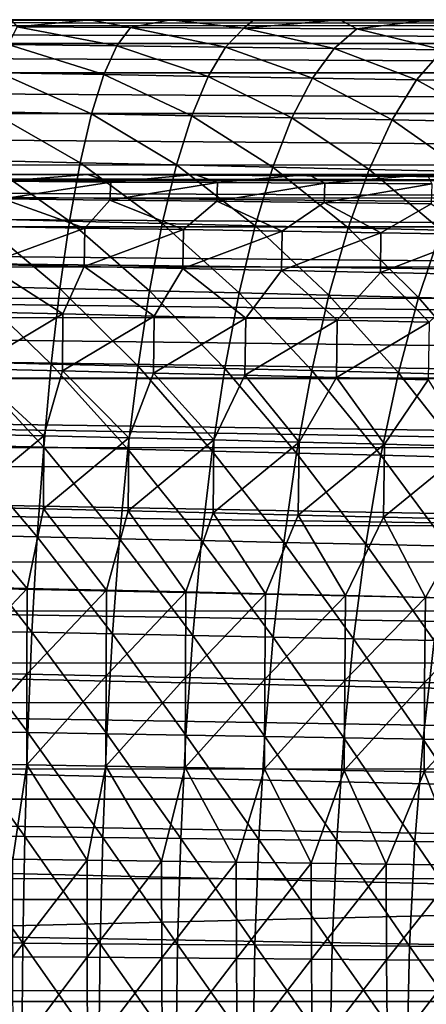
# Model space of a CAD drawing. Units: millimetres. Extents: x -50 to 142, y -25 to 25.
# Drawn here: x 55 to 62, y 2 to 18 of the extents above; entities that cross this region are included whole.
import ezdxf

# ---------------------------------------------------------------- set-up
doc = ezdxf.new("R2010")
doc.units = ezdxf.units.MM
doc.header["$LTSCALE"] = 113.784147
for name, color, linetype in [('14', 7, 'CONTINUOUS'), ('18', 7, 'CONTINUOUS'), ('22', 7, 'CONTINUOUS'), ('46', 7, 'CONTINUOUS'), ('49', 7, 'CONTINUOUS')]:
    doc.layers.add(name, color=color, linetype=linetype)

msp = doc.modelspace()

# ---------------------------------------------------------------- linework, layer by layer
at = {"layer": '14', "color": 7, "linetype": 'CONTINUOUS', "true_color": 0xaab2c4}
for points in [[(54.829, 17.5, 0.001), (54.925, 17.386, 1.791), (56.096, 17.5, 0.006), (54.829, 17.5, 0.001)], [(54.925, 17.386, 1.791), (56.752, 17.374, 1.806), (56.096, 17.5, 0.006), (54.925, 17.386, 1.791)], [(56.096, 17.5, 0.006), (56.752, 17.374, 1.806), (57.397, 17.5, 0.012), (56.096, 17.5, 0.006)], [(56.752, 17.374, 1.806), (58.58, 17.362, 1.827), (57.397, 17.5, 0.012), (56.752, 17.374, 1.806)], [(57.397, 17.5, 0.012), (58.58, 17.362, 1.827), (58.74, 17.5, 0.02), (57.397, 17.5, 0.012)], [(58.58, 17.362, 1.827), (60.407, 17.35, 1.856), (60.133, 17.5, 0.033), (58.58, 17.362, 1.827)], [(58.74, 17.5, 0.02), (58.58, 17.362, 1.827), (60.133, 17.5, 0.033), (58.74, 17.5, 0.02)], [(60.133, 17.5, 0.033), (60.407, 17.35, 1.856), (61.59, 17.5, 0.054), (60.133, 17.5, 0.033)], [(60.407, 17.35, 1.856), (62.233, 17.338, 1.895), (61.59, 17.5, 0.054), (60.407, 17.35, 1.856)], [(54.777, 17.099, 3.557), (56.531, 17.078, 3.578), (54.925, 17.386, 1.791), (54.777, 17.099, 3.557)], [(54.925, 17.386, 1.791), (56.531, 17.078, 3.578), (56.752, 17.374, 1.806), (54.925, 17.386, 1.791)], [(56.531, 17.078, 3.578), (58.284, 17.056, 3.605), (56.752, 17.374, 1.806), (56.531, 17.078, 3.578)], [(56.752, 17.374, 1.806), (58.284, 17.056, 3.605), (58.58, 17.362, 1.827), (56.752, 17.374, 1.806)], [(58.284, 17.056, 3.605), (60.038, 17.035, 3.64), (58.58, 17.362, 1.827), (58.284, 17.056, 3.605)], [(58.58, 17.362, 1.827), (60.038, 17.035, 3.64), (60.407, 17.35, 1.856), (58.58, 17.362, 1.827)], [(60.038, 17.035, 3.64), (61.79, 17.013, 3.683), (60.407, 17.35, 1.856), (60.038, 17.035, 3.64)], [(60.407, 17.35, 1.856), (61.79, 17.013, 3.683), (62.233, 17.338, 1.895), (60.407, 17.35, 1.856)], [(54.637, 16.641, 5.282), (56.321, 16.613, 5.307), (54.777, 17.099, 3.557), (54.637, 16.641, 5.282)], [(54.777, 17.099, 3.557), (56.321, 16.613, 5.307), (56.531, 17.078, 3.578), (54.777, 17.099, 3.557)], [(56.321, 16.613, 5.307), (58.004, 16.584, 5.338), (56.531, 17.078, 3.578), (56.321, 16.613, 5.307)], [(56.531, 17.078, 3.578), (58.004, 16.584, 5.338), (58.284, 17.056, 3.605), (56.531, 17.078, 3.578)], [(58.004, 16.584, 5.338), (59.688, 16.556, 5.375), (58.284, 17.056, 3.605), (58.004, 16.584, 5.338)], [(58.284, 17.056, 3.605), (59.688, 16.556, 5.375), (60.038, 17.035, 3.64), (58.284, 17.056, 3.605)], [(59.688, 16.556, 5.375), (61.37, 16.528, 5.422), (60.038, 17.035, 3.64), (59.688, 16.556, 5.375)], [(60.038, 17.035, 3.64), (61.37, 16.528, 5.422), (61.79, 17.013, 3.683), (60.038, 17.035, 3.64)], [(61.37, 16.528, 5.422), (63.056, 16.499, 5.479), (61.79, 17.013, 3.683), (61.37, 16.528, 5.422)], [(54.505, 16.015, 6.951), (56.123, 15.982, 6.978), (54.637, 16.641, 5.282), (54.505, 16.015, 6.951)], [(54.637, 16.641, 5.282), (56.123, 15.982, 6.978), (56.321, 16.613, 5.307), (54.637, 16.641, 5.282)], [(56.123, 15.982, 6.978), (57.74, 15.949, 7.01), (56.321, 16.613, 5.307), (56.123, 15.982, 6.978)], [(56.321, 16.613, 5.307), (57.74, 15.949, 7.01), (58.004, 16.584, 5.338), (56.321, 16.613, 5.307)], [(57.74, 15.949, 7.01), (59.358, 15.916, 7.049), (58.004, 16.584, 5.338), (57.74, 15.949, 7.01)], [(58.004, 16.584, 5.338), (59.358, 15.916, 7.049), (59.688, 16.556, 5.375), (58.004, 16.584, 5.338)], [(59.358, 15.916, 7.049), (60.974, 15.883, 7.096), (59.688, 16.556, 5.375), (59.358, 15.916, 7.049)], [(59.688, 16.556, 5.375), (60.974, 15.883, 7.096), (61.37, 16.528, 5.422), (59.688, 16.556, 5.375)], [(60.974, 15.883, 7.096), (62.594, 15.85, 7.154), (61.37, 16.528, 5.422), (60.974, 15.883, 7.096)], [(61.37, 16.528, 5.422), (62.594, 15.85, 7.154), (63.056, 16.499, 5.479), (61.37, 16.528, 5.422)], [(54.382, 15.227, 8.547), (55.938, 15.191, 8.574), (54.505, 16.015, 6.951), (54.382, 15.227, 8.547)], [(54.505, 16.015, 6.951), (55.938, 15.191, 8.574), (56.123, 15.982, 6.978), (54.505, 16.015, 6.951)], [(55.938, 15.191, 8.574), (57.494, 15.155, 8.606), (56.123, 15.982, 6.978), (55.938, 15.191, 8.574)], [(56.123, 15.982, 6.978), (57.494, 15.155, 8.606), (57.74, 15.949, 7.01), (56.123, 15.982, 6.978)], [(57.494, 15.155, 8.606), (59.05, 15.119, 8.644), (57.74, 15.949, 7.01), (57.494, 15.155, 8.606)], [(57.74, 15.949, 7.01), (59.05, 15.119, 8.644), (59.358, 15.916, 7.049), (57.74, 15.949, 7.01)], [(59.05, 15.119, 8.644), (60.605, 15.084, 8.69), (59.358, 15.916, 7.049), (59.05, 15.119, 8.644)], [(59.358, 15.916, 7.049), (60.605, 15.084, 8.69), (60.974, 15.883, 7.096), (59.358, 15.916, 7.049)], [(60.605, 15.084, 8.69), (62.163, 15.048, 8.747), (60.974, 15.883, 7.096), (60.605, 15.084, 8.69)], [(60.974, 15.883, 7.096), (62.163, 15.048, 8.747), (62.594, 15.85, 7.154), (60.974, 15.883, 7.096)], [(54.268, 14.285, 10.05), (55.768, 14.248, 10.076), (54.382, 15.227, 8.547), (54.268, 14.285, 10.05)], [(54.382, 15.227, 8.547), (55.768, 14.248, 10.076), (55.938, 15.191, 8.574), (54.382, 15.227, 8.547)], [(55.768, 14.248, 10.076), (57.266, 14.211, 10.106), (55.938, 15.191, 8.574), (55.768, 14.248, 10.076)], [(55.938, 15.191, 8.574), (57.266, 14.211, 10.106), (57.494, 15.155, 8.606), (55.938, 15.191, 8.574)], [(57.266, 14.211, 10.106), (58.766, 14.175, 10.143), (57.494, 15.155, 8.606), (57.266, 14.211, 10.106)], [(57.494, 15.155, 8.606), (58.766, 14.175, 10.143), (59.05, 15.119, 8.644), (57.494, 15.155, 8.606)], [(58.766, 14.175, 10.143), (60.264, 14.138, 10.187), (59.05, 15.119, 8.644), (58.766, 14.175, 10.143)], [(59.05, 15.119, 8.644), (60.264, 14.138, 10.187), (60.605, 15.084, 8.69), (59.05, 15.119, 8.644)], [(60.264, 14.138, 10.187), (61.765, 14.101, 10.242), (60.605, 15.084, 8.69), (60.264, 14.138, 10.187)], [(60.605, 15.084, 8.69), (61.765, 14.101, 10.242), (62.163, 15.048, 8.747), (60.605, 15.084, 8.69)], [(54.164, 13.199, 11.449), (55.612, 13.162, 11.473), (54.268, 14.285, 10.05), (54.164, 13.199, 11.449)], [(54.268, 14.285, 10.05), (55.612, 13.162, 11.473), (55.768, 14.248, 10.076), (54.268, 14.285, 10.05)], [(55.612, 13.162, 11.473), (57.059, 13.125, 11.501), (55.768, 14.248, 10.076), (55.612, 13.162, 11.473)], [(55.768, 14.248, 10.076), (57.059, 13.125, 11.501), (57.266, 14.211, 10.106), (55.768, 14.248, 10.076)], [(57.059, 13.125, 11.501), (58.507, 13.089, 11.534), (57.266, 14.211, 10.106), (57.059, 13.125, 11.501)], [(57.266, 14.211, 10.106), (58.507, 13.089, 11.534), (58.766, 14.175, 10.143), (57.266, 14.211, 10.106)], [(58.507, 13.089, 11.534), (59.954, 13.052, 11.576), (58.766, 14.175, 10.143), (58.507, 13.089, 11.534)], [(58.766, 14.175, 10.143), (59.954, 13.052, 11.576), (60.264, 14.138, 10.187), (58.766, 14.175, 10.143)], [(59.954, 13.052, 11.576), (61.402, 13.015, 11.627), (60.264, 14.138, 10.187), (59.954, 13.052, 11.576)], [(60.264, 14.138, 10.187), (61.402, 13.015, 11.627), (61.765, 14.101, 10.242), (60.264, 14.138, 10.187)], [(61.402, 13.015, 11.627), (62.851, 12.979, 11.69), (61.765, 14.101, 10.242), (61.402, 13.015, 11.627)], [(54.072, 11.978, 12.729), (55.473, 11.942, 12.75), (54.164, 13.199, 11.449), (54.072, 11.978, 12.729)], [(54.164, 13.199, 11.449), (55.473, 11.942, 12.75), (55.612, 13.162, 11.473), (54.164, 13.199, 11.449)], [(55.473, 11.942, 12.75), (56.874, 11.907, 12.775), (55.612, 13.162, 11.473), (55.473, 11.942, 12.75)], [(55.612, 13.162, 11.473), (56.874, 11.907, 12.775), (57.059, 13.125, 11.501), (55.612, 13.162, 11.473)], [(56.874, 11.907, 12.775), (58.275, 11.871, 12.805), (57.059, 13.125, 11.501), (56.874, 11.907, 12.775)], [(57.059, 13.125, 11.501), (58.275, 11.871, 12.805), (58.507, 13.089, 11.534), (57.059, 13.125, 11.501)], [(58.275, 11.871, 12.805), (59.676, 11.836, 12.843), (58.507, 13.089, 11.534), (58.275, 11.871, 12.805)], [(58.507, 13.089, 11.534), (59.676, 11.836, 12.843), (59.954, 13.052, 11.576), (58.507, 13.089, 11.534)], [(59.676, 11.836, 12.843), (61.078, 11.801, 12.891), (59.954, 13.052, 11.576), (59.676, 11.836, 12.843)], [(59.954, 13.052, 11.576), (61.078, 11.801, 12.891), (61.402, 13.015, 11.627), (59.954, 13.052, 11.576)], [(61.078, 11.801, 12.891), (62.48, 11.765, 12.95), (61.402, 13.015, 11.627), (61.078, 11.801, 12.891)], [(61.402, 13.015, 11.627), (62.48, 11.765, 12.95), (62.851, 12.979, 11.69), (61.402, 13.015, 11.627)], [(53.99, 10.634, 13.878), (55.352, 10.601, 13.895), (54.072, 11.978, 12.729), (53.99, 10.634, 13.878)], [(54.072, 11.978, 12.729), (55.352, 10.601, 13.895), (55.473, 11.942, 12.75), (54.072, 11.978, 12.729)], [(55.352, 10.601, 13.895), (56.712, 10.568, 13.917), (55.473, 11.942, 12.75), (55.352, 10.601, 13.895)], [(55.473, 11.942, 12.75), (56.712, 10.568, 13.917), (56.874, 11.907, 12.775), (55.473, 11.942, 12.75)], [(56.712, 10.568, 13.917), (58.072, 10.535, 13.944), (56.874, 11.907, 12.775), (56.712, 10.568, 13.917)], [(56.874, 11.907, 12.775), (58.072, 10.535, 13.944), (58.275, 11.871, 12.805), (56.874, 11.907, 12.775)], [(58.072, 10.535, 13.944), (59.433, 10.502, 13.978), (58.275, 11.871, 12.805), (58.072, 10.535, 13.944)], [(58.275, 11.871, 12.805), (59.433, 10.502, 13.978), (59.676, 11.836, 12.843), (58.275, 11.871, 12.805)], [(59.433, 10.502, 13.978), (60.794, 10.469, 14.021), (59.676, 11.836, 12.843), (59.433, 10.502, 13.978)], [(59.676, 11.836, 12.843), (60.794, 10.469, 14.021), (61.078, 11.801, 12.891), (59.676, 11.836, 12.843)], [(60.794, 10.469, 14.021), (62.155, 10.436, 14.076), (61.078, 11.801, 12.891), (60.794, 10.469, 14.021)], [(61.078, 11.801, 12.891), (62.155, 10.436, 14.076), (62.48, 11.765, 12.95), (61.078, 11.801, 12.891)], [(53.921, 9.183, 14.884), (55.248, 9.153, 14.898), (53.99, 10.634, 13.878), (53.921, 9.183, 14.884)], [(53.99, 10.634, 13.878), (55.248, 9.153, 14.898), (55.352, 10.601, 13.895), (53.99, 10.634, 13.878)], [(55.248, 9.153, 14.898), (56.574, 9.123, 14.916), (55.352, 10.601, 13.895), (55.248, 9.153, 14.898)], [(55.352, 10.601, 13.895), (56.574, 9.123, 14.916), (56.712, 10.568, 13.917), (55.352, 10.601, 13.895)], [(56.574, 9.123, 14.916), (57.9, 9.093, 14.94), (56.712, 10.568, 13.917), (56.574, 9.123, 14.916)], [(56.712, 10.568, 13.917), (57.9, 9.093, 14.94), (58.072, 10.535, 13.944), (56.712, 10.568, 13.917)], [(57.9, 9.093, 14.94), (59.226, 9.063, 14.97), (58.072, 10.535, 13.944), (57.9, 9.093, 14.94)], [(58.072, 10.535, 13.944), (59.226, 9.063, 14.97), (59.433, 10.502, 13.978), (58.072, 10.535, 13.944)], [(59.226, 9.063, 14.97), (60.552, 9.033, 15.009), (59.433, 10.502, 13.978), (59.226, 9.063, 14.97)], [(59.433, 10.502, 13.978), (60.552, 9.033, 15.009), (60.794, 10.469, 14.021), (59.433, 10.502, 13.978)], [(60.552, 9.033, 15.009), (61.879, 9.003, 15.059), (60.794, 10.469, 14.021), (60.552, 9.033, 15.009)], [(60.794, 10.469, 14.021), (61.879, 9.003, 15.059), (62.155, 10.436, 14.076), (60.794, 10.469, 14.021)], [(53.865, 7.638, 15.737), (55.163, 7.612, 15.748), (53.921, 9.183, 14.884), (53.865, 7.638, 15.737)], [(53.921, 9.183, 14.884), (55.163, 7.612, 15.748), (55.248, 9.153, 14.898), (53.921, 9.183, 14.884)], [(55.163, 7.612, 15.748), (56.46, 7.586, 15.763), (55.248, 9.153, 14.898), (55.163, 7.612, 15.748)], [(55.248, 9.153, 14.898), (56.46, 7.586, 15.763), (56.574, 9.123, 14.916), (55.248, 9.153, 14.898)], [(56.46, 7.586, 15.763), (57.758, 7.559, 15.783), (56.574, 9.123, 14.916), (56.46, 7.586, 15.763)], [(56.574, 9.123, 14.916), (57.758, 7.559, 15.783), (57.9, 9.093, 14.94), (56.574, 9.123, 14.916)], [(57.758, 7.559, 15.783), (59.055, 7.533, 15.809), (57.9, 9.093, 14.94), (57.758, 7.559, 15.783)], [(57.9, 9.093, 14.94), (59.055, 7.533, 15.809), (59.226, 9.063, 14.97), (57.9, 9.093, 14.94)], [(59.055, 7.533, 15.809), (60.353, 7.507, 15.845), (59.226, 9.063, 14.97), (59.055, 7.533, 15.809)], [(59.226, 9.063, 14.97), (60.353, 7.507, 15.845), (60.552, 9.033, 15.009), (59.226, 9.063, 14.97)], [(60.353, 7.507, 15.845), (61.651, 7.481, 15.891), (60.552, 9.033, 15.009), (60.353, 7.507, 15.845)], [(60.552, 9.033, 15.009), (61.651, 7.481, 15.891), (61.879, 9.003, 15.059), (60.552, 9.033, 15.009)], [(53.82, 6.015, 16.43), (55.096, 5.994, 16.438), (53.865, 7.638, 15.737), (53.82, 6.015, 16.43)], [(53.865, 7.638, 15.737), (55.096, 5.994, 16.438), (55.163, 7.612, 15.748), (53.865, 7.638, 15.737)], [(55.096, 5.994, 16.438), (56.371, 5.972, 16.449), (55.163, 7.612, 15.748), (55.096, 5.994, 16.438)], [(55.163, 7.612, 15.748), (56.371, 5.972, 16.449), (56.46, 7.586, 15.763), (55.163, 7.612, 15.748)], [(56.371, 5.972, 16.449), (57.647, 5.951, 16.466), (56.46, 7.586, 15.763), (56.371, 5.972, 16.449)], [(56.46, 7.586, 15.763), (57.647, 5.951, 16.466), (57.758, 7.559, 15.783), (56.46, 7.586, 15.763)], [(57.647, 5.951, 16.466), (58.922, 5.93, 16.489), (57.758, 7.559, 15.783), (57.647, 5.951, 16.466)], [(57.758, 7.559, 15.783), (58.922, 5.93, 16.489), (59.055, 7.533, 15.809), (57.758, 7.559, 15.783)], [(58.922, 5.93, 16.489), (60.197, 5.908, 16.521), (59.055, 7.533, 15.809), (58.922, 5.93, 16.489)], [(59.055, 7.533, 15.809), (60.197, 5.908, 16.521), (60.353, 7.507, 15.845), (59.055, 7.533, 15.809)], [(60.197, 5.908, 16.521), (61.473, 5.887, 16.563), (60.353, 7.507, 15.845), (60.197, 5.908, 16.521)], [(60.353, 7.507, 15.845), (61.473, 5.887, 16.563), (61.651, 7.481, 15.891), (60.353, 7.507, 15.845)], [(61.473, 5.887, 16.563), (62.748, 5.866, 16.619), (61.651, 7.481, 15.891), (61.473, 5.887, 16.563)], [(53.787, 4.331, 16.954), (55.047, 4.316, 16.96), (53.82, 6.015, 16.43), (53.787, 4.331, 16.954)], [(53.82, 6.015, 16.43), (55.047, 4.316, 16.96), (55.096, 5.994, 16.438), (53.82, 6.015, 16.43)], [(55.047, 4.316, 16.96), (56.306, 4.3, 16.969), (55.096, 5.994, 16.438), (55.047, 4.316, 16.96)], [(55.096, 5.994, 16.438), (56.306, 4.3, 16.969), (56.371, 5.972, 16.449), (55.096, 5.994, 16.438)], [(56.306, 4.3, 16.969), (57.565, 4.284, 16.983), (56.371, 5.972, 16.449), (56.306, 4.3, 16.969)], [(56.371, 5.972, 16.449), (57.565, 4.284, 16.983), (57.647, 5.951, 16.466), (56.371, 5.972, 16.449)], [(57.565, 4.284, 16.983), (58.824, 4.268, 17.003), (57.647, 5.951, 16.466), (57.565, 4.284, 16.983)], [(57.647, 5.951, 16.466), (58.824, 4.268, 17.003), (58.922, 5.93, 16.489), (57.647, 5.951, 16.466)], [(58.824, 4.268, 17.003), (60.083, 4.252, 17.032), (58.922, 5.93, 16.489), (58.824, 4.268, 17.003)], [(58.922, 5.93, 16.489), (60.083, 4.252, 17.032), (60.197, 5.908, 16.521), (58.922, 5.93, 16.489)], [(60.083, 4.252, 17.032), (61.342, 4.237, 17.072), (60.197, 5.908, 16.521), (60.083, 4.252, 17.032)], [(60.197, 5.908, 16.521), (61.342, 4.237, 17.072), (61.473, 5.887, 16.563), (60.197, 5.908, 16.521)], [(61.342, 4.237, 17.072), (62.6, 4.221, 17.124), (61.473, 5.887, 16.563), (61.342, 4.237, 17.072)], [(61.473, 5.887, 16.563), (62.6, 4.221, 17.124), (62.748, 5.866, 16.619), (61.473, 5.887, 16.563)], [(53.766, 2.604, 17.305), (55.016, 2.594, 17.309), (53.787, 4.331, 16.954), (53.766, 2.604, 17.305)], [(53.787, 4.331, 16.954), (55.016, 2.594, 17.309), (55.047, 4.316, 16.96), (53.787, 4.331, 16.954)], [(55.016, 2.594, 17.309), (56.263, 2.585, 17.317), (55.047, 4.316, 16.96), (55.016, 2.594, 17.309)], [(55.047, 4.316, 16.96), (56.263, 2.585, 17.317), (56.306, 4.3, 16.969), (55.047, 4.316, 16.96)], [(56.263, 2.585, 17.317), (57.512, 2.575, 17.329), (56.306, 4.3, 16.969), (56.263, 2.585, 17.317)], [(56.306, 4.3, 16.969), (57.512, 2.575, 17.329), (57.565, 4.284, 16.983), (56.306, 4.3, 16.969)], [(57.512, 2.575, 17.329), (58.761, 2.565, 17.347), (57.565, 4.284, 16.983), (57.512, 2.575, 17.329)], [(57.565, 4.284, 16.983), (58.761, 2.565, 17.347), (58.824, 4.268, 17.003), (57.565, 4.284, 16.983)], [(58.761, 2.565, 17.347), (60.009, 2.556, 17.375), (58.824, 4.268, 17.003), (58.761, 2.565, 17.347)], [(58.824, 4.268, 17.003), (60.009, 2.556, 17.375), (60.083, 4.252, 17.032), (58.824, 4.268, 17.003)], [(60.009, 2.556, 17.375), (61.257, 2.546, 17.412), (60.083, 4.252, 17.032), (60.009, 2.556, 17.375)], [(60.083, 4.252, 17.032), (61.257, 2.546, 17.412), (61.342, 4.237, 17.072), (60.083, 4.252, 17.032)], [(61.257, 2.546, 17.412), (62.505, 2.536, 17.462), (61.342, 4.237, 17.072), (61.257, 2.546, 17.412)], [(61.342, 4.237, 17.072), (62.505, 2.536, 17.462), (62.6, 4.221, 17.124), (61.342, 4.237, 17.072)], [(53.756, 0.854, 17.48), (55, 0.85, 17.483), (53.766, 2.604, 17.305), (53.756, 0.854, 17.48)], [(53.766, 2.604, 17.305), (55, 0.85, 17.483), (55.016, 2.594, 17.309), (53.766, 2.604, 17.305)], [(55, 0.85, 17.483), (56.243, 0.847, 17.49), (55.016, 2.594, 17.309), (55, 0.85, 17.483)], [(55.016, 2.594, 17.309), (56.243, 0.847, 17.49), (56.263, 2.585, 17.317), (55.016, 2.594, 17.309)], [(56.243, 0.847, 17.49), (57.487, 0.844, 17.501), (56.263, 2.585, 17.317), (56.243, 0.847, 17.49)], [(56.263, 2.585, 17.317), (57.487, 0.844, 17.501), (57.512, 2.575, 17.329), (56.263, 2.585, 17.317)], [(57.487, 0.844, 17.501), (58.73, 0.841, 17.519), (57.512, 2.575, 17.329), (57.487, 0.844, 17.501)], [(57.512, 2.575, 17.329), (58.73, 0.841, 17.519), (58.761, 2.565, 17.347), (57.512, 2.575, 17.329)], [(58.73, 0.841, 17.519), (59.973, 0.838, 17.545), (58.761, 2.565, 17.347), (58.73, 0.841, 17.519)], [(58.761, 2.565, 17.347), (59.973, 0.838, 17.545), (60.009, 2.556, 17.375), (58.761, 2.565, 17.347)], [(59.973, 0.838, 17.545), (61.216, 0.834, 17.581), (60.009, 2.556, 17.375), (59.973, 0.838, 17.545)], [(60.009, 2.556, 17.375), (61.216, 0.834, 17.581), (61.257, 2.546, 17.412), (60.009, 2.556, 17.375)], [(61.216, 0.834, 17.581), (62.459, 0.831, 17.63), (61.257, 2.546, 17.412), (61.216, 0.834, 17.581)], [(61.257, 2.546, 17.412), (62.459, 0.831, 17.63), (62.505, 2.536, 17.462), (61.257, 2.546, 17.412)]]:
    msp.add_3dface(points, dxfattribs=at)
at = {"layer": '18', "color": 7, "linetype": 'CONTINUOUS', "true_color": 0xaab2c4}
for points in [[(54.519, 17.5, 0.001), (54.829, 17.5, 0.001), (57.978, 17.5), (54.519, 17.5, 0.001)], [(57.978, 17.5), (54.624, 17.5), (54.519, 17.5, 0.001), (57.978, 17.5)], [(54.829, 17.5, 0.001), (56.096, 17.5, 0.006), (57.978, 17.5), (54.829, 17.5, 0.001)], [(64.687, 17.5), (57.978, 17.5), (56.096, 17.5, 0.006), (64.687, 17.5)], [(56.096, 17.5, 0.006), (57.397, 17.5, 0.012), (64.687, 17.5), (56.096, 17.5, 0.006)], [(78.105, 17.5), (64.687, 17.5), (57.397, 17.5, 0.012), (78.105, 17.5)], [(57.397, 17.5, 0.012), (58.74, 17.5, 0.02), (78.105, 17.5), (57.397, 17.5, 0.012)], [(58.74, 17.5, 0.02), (60.133, 17.5, 0.033), (78.105, 17.5), (58.74, 17.5, 0.02)], [(104.94, 17.5), (78.105, 17.5), (60.133, 17.5, 0.033), (104.94, 17.5)], [(60.133, 17.5, 0.033), (61.59, 17.5, 0.054), (104.94, 17.5), (60.133, 17.5, 0.033)]]:
    msp.add_3dface(points, dxfattribs=at)
at = {"layer": '22', "color": 7, "linetype": 'CONTINUOUS', "true_color": 0xaab2c4}
for points in [[(51.269, 17.5), (104.94, 17.404, -1.829), (0, 17.5, -0.004), (51.269, 17.5)], [(0, 17.5, -0.004), (104.94, 17.404, -1.829), (0, 17.403, -1.833), (0, 17.5, -0.004)], [(51.269, 17.5), (52.946, 17.5), (104.94, 17.404, -1.829), (51.269, 17.5)], [(52.946, 17.5), (53.785, 17.5), (104.94, 17.404, -1.829), (52.946, 17.5)], [(53.785, 17.5), (54.244, 17.5), (104.94, 17.404, -1.829), (53.785, 17.5)], [(54.244, 17.5), (54.309, 17.5), (104.94, 17.404, -1.829), (54.244, 17.5)], [(54.309, 17.5), (54.414, 17.5), (104.94, 17.404, -1.829), (54.309, 17.5)], [(54.414, 17.5), (54.624, 17.5), (104.94, 17.404, -1.829), (54.414, 17.5)], [(54.624, 17.5), (57.978, 17.5), (104.94, 17.404, -1.829), (54.624, 17.5)], [(57.978, 17.5), (64.687, 17.5), (104.94, 17.404, -1.829), (57.978, 17.5)], [(104.94, 17.404, -1.829), (104.94, 17.118, -3.638), (0, 17.403, -1.833), (104.94, 17.404, -1.829)], [(0, 17.403, -1.833), (104.94, 17.118, -3.638), (0, 17.117, -3.641), (0, 17.403, -1.833)], [(104.94, 17.118, -3.638), (104.94, 16.643, -5.408), (0, 17.117, -3.641), (104.94, 17.118, -3.638)], [(0, 17.117, -3.641), (104.94, 16.643, -5.408), (0, 16.641, -5.413), (0, 17.117, -3.641)], [(104.94, 16.643, -5.408), (104.94, 15.987, -7.118), (0, 16.641, -5.413), (104.94, 16.643, -5.408)], [(0, 16.641, -5.413), (104.94, 15.987, -7.118), (0, 15.986, -7.12), (0, 16.641, -5.413)], [(104.94, 15.987, -7.118), (104.94, 15.155, -8.75), (0, 15.986, -7.12), (104.94, 15.987, -7.118)], [(0, 15.986, -7.12), (104.94, 15.155, -8.75), (0, 15.152, -8.755), (0, 15.986, -7.12)], [(104.94, 15.155, -8.75), (104.94, 14.158, -10.286), (0, 15.152, -8.755), (104.94, 15.155, -8.75)], [(0, 15.152, -8.755), (104.94, 14.158, -10.286), (0, 14.156, -10.288), (0, 15.152, -8.755)], [(104.94, 14.158, -10.286), (104.94, 13.005, -11.71), (0, 14.156, -10.288), (104.94, 14.158, -10.286)], [(0, 14.156, -10.288), (104.94, 13.005, -11.71), (0, 13, -11.715), (0, 14.156, -10.288)], [(104.94, 13.005, -11.71), (104.94, 11.71, -13.005), (0, 13, -11.715), (104.94, 13.005, -11.71)], [(0, 13, -11.715), (104.94, 11.71, -13.005), (0, 11.707, -13.007), (0, 13, -11.715)], [(104.94, 11.71, -13.005), (104.94, 10.286, -14.158), (0, 11.707, -13.007), (104.94, 11.71, -13.005)], [(0, 11.707, -13.007), (104.94, 10.286, -14.158), (0, 10.28, -14.162), (0, 11.707, -13.007)], [(104.94, 10.286, -14.158), (104.94, 8.75, -15.155), (0, 10.28, -14.162), (104.94, 10.286, -14.158)], [(0, 10.28, -14.162), (104.94, 8.75, -15.155), (0, 8.746, -15.157), (0, 10.28, -14.162)], [(104.94, 8.75, -15.155), (104.94, 7.118, -15.987), (0, 8.746, -15.157), (104.94, 8.75, -15.155)], [(0, 8.746, -15.157), (104.94, 7.118, -15.987), (0, 7.111, -15.99), (0, 8.746, -15.157)], [(104.94, 7.118, -15.987), (104.94, 5.408, -16.643), (0, 7.111, -15.99), (104.94, 7.118, -15.987)], [(0, 7.111, -15.99), (104.94, 5.408, -16.643), (0, 5.403, -16.645), (0, 7.111, -15.99)], [(104.94, 5.408, -16.643), (104.94, 3.638, -17.118), (0, 5.403, -16.645), (104.94, 5.408, -16.643)], [(0, 5.403, -16.645), (104.94, 3.638, -17.118), (0, 3.631, -17.119), (0, 5.403, -16.645)], [(104.94, 3.638, -17.118), (104.94, 1.829, -17.404), (0, 3.631, -17.119), (104.94, 3.638, -17.118)], [(0, 3.631, -17.119), (104.94, 1.829, -17.404), (0, 1.823, -17.404), (0, 3.631, -17.119)], [(104.94, 1.829, -17.404), (104.94, 0, -17.5), (0, 1.823, -17.404), (104.94, 1.829, -17.404)], [(0, 1.823, -17.404), (104.94, 0, -17.5), (0, -0.007, -17.5), (0, 1.823, -17.404)]]:
    msp.add_3dface(points, dxfattribs=at)
at = {"layer": '46', "color": 7, "linetype": 'CONTINUOUS', "true_color": 0xaab2c4}
for points in [[(54.398, 15, -0.014), (56.057, 15, -0.018), (54.704, 14.891, 1.616), (54.398, 15, -0.014)], [(54.704, 14.891, 1.616), (56.057, 15, -0.018), (56.433, 14.88, 1.617), (54.704, 14.891, 1.616)], [(56.057, 15, -0.018), (57.793, 15, -0.019), (56.433, 14.88, 1.617), (56.057, 15, -0.018)], [(56.433, 14.88, 1.617), (57.793, 15, -0.019), (58.159, 14.87, 1.624), (56.433, 14.88, 1.617)], [(57.793, 15, -0.019), (59.622, 15, -0.013), (58.159, 14.87, 1.624), (57.793, 15, -0.019)], [(58.159, 14.87, 1.624), (59.622, 15, -0.013), (59.887, 14.86, 1.637), (58.159, 14.87, 1.624)], [(59.622, 15, -0.013), (61.539, 15, 0), (59.887, 14.86, 1.637), (59.622, 15, -0.013)], [(59.887, 14.86, 1.637), (61.539, 15, 0), (61.613, 14.849, 1.659), (59.887, 14.86, 1.637)], [(54.704, 14.891, 1.616), (56.433, 14.88, 1.617), (54.692, 14.61, 3.24), (54.704, 14.891, 1.616)], [(56.433, 14.88, 1.617), (56.421, 14.589, 3.253), (54.692, 14.61, 3.24), (56.433, 14.88, 1.617)], [(56.433, 14.88, 1.617), (58.159, 14.87, 1.624), (56.421, 14.589, 3.253), (56.433, 14.88, 1.617)], [(58.159, 14.87, 1.624), (58.148, 14.569, 3.27), (56.421, 14.589, 3.253), (58.159, 14.87, 1.624)], [(58.159, 14.87, 1.624), (59.887, 14.86, 1.637), (58.148, 14.569, 3.27), (58.159, 14.87, 1.624)], [(59.887, 14.86, 1.637), (59.875, 14.549, 3.296), (58.148, 14.569, 3.27), (59.887, 14.86, 1.637)], [(59.887, 14.86, 1.637), (61.613, 14.849, 1.659), (59.875, 14.549, 3.296), (59.887, 14.86, 1.637)], [(61.613, 14.849, 1.659), (61.602, 14.529, 3.33), (59.875, 14.549, 3.296), (61.613, 14.849, 1.659)], [(56.013, 14.137, 4.837), (54.418, 14.164, 4.819), (54.692, 14.61, 3.24), (56.013, 14.137, 4.837)], [(56.421, 14.589, 3.253), (56.013, 14.137, 4.837), (54.692, 14.61, 3.24), (56.421, 14.589, 3.253)], [(57.606, 14.111, 4.86), (56.013, 14.137, 4.837), (56.421, 14.589, 3.253), (57.606, 14.111, 4.86)], [(58.148, 14.569, 3.27), (57.606, 14.111, 4.86), (56.421, 14.589, 3.253), (58.148, 14.569, 3.27)], [(59.201, 14.085, 4.888), (57.606, 14.111, 4.86), (58.148, 14.569, 3.27), (59.201, 14.085, 4.888)], [(59.875, 14.549, 3.296), (59.201, 14.085, 4.888), (58.148, 14.569, 3.27), (59.875, 14.549, 3.296)], [(60.794, 14.059, 4.925), (59.201, 14.085, 4.888), (59.875, 14.549, 3.296), (60.794, 14.059, 4.925)], [(61.602, 14.529, 3.33), (60.794, 14.059, 4.925), (59.875, 14.549, 3.296), (61.602, 14.529, 3.33)], [(62.391, 14.033, 4.972), (60.794, 14.059, 4.925), (61.602, 14.529, 3.33), (62.391, 14.033, 4.972)], [(56.013, 14.137, 4.837), (54.412, 13.549, 6.341), (54.418, 14.164, 4.819), (56.013, 14.137, 4.837)], [(56.006, 13.517, 6.364), (54.412, 13.549, 6.341), (56.013, 14.137, 4.837), (56.006, 13.517, 6.364)], [(57.606, 14.111, 4.86), (56.006, 13.517, 6.364), (56.013, 14.137, 4.837), (57.606, 14.111, 4.86)], [(57.598, 13.485, 6.391), (56.006, 13.517, 6.364), (57.606, 14.111, 4.86), (57.598, 13.485, 6.391)], [(59.201, 14.085, 4.888), (57.598, 13.485, 6.391), (57.606, 14.111, 4.86), (59.201, 14.085, 4.888)], [(59.191, 13.453, 6.426), (57.598, 13.485, 6.391), (59.201, 14.085, 4.888), (59.191, 13.453, 6.426)], [(60.794, 14.059, 4.925), (59.191, 13.453, 6.426), (59.201, 14.085, 4.888), (60.794, 14.059, 4.925)], [(60.784, 13.421, 6.469), (59.191, 13.453, 6.426), (60.794, 14.059, 4.925), (60.784, 13.421, 6.469)], [(62.391, 14.033, 4.972), (60.784, 13.421, 6.469), (60.794, 14.059, 4.925), (62.391, 14.033, 4.972)], [(62.382, 13.389, 6.523), (60.784, 13.421, 6.469), (62.391, 14.033, 4.972), (62.382, 13.389, 6.523)], [(55.659, 12.75, 7.802), (54.181, 12.784, 7.779), (54.412, 13.549, 6.341), (55.659, 12.75, 7.802)], [(56.006, 13.517, 6.364), (55.659, 12.75, 7.802), (54.412, 13.549, 6.341), (56.006, 13.517, 6.364)], [(57.134, 12.717, 7.829), (55.659, 12.75, 7.802), (56.006, 13.517, 6.364), (57.134, 12.717, 7.829)], [(57.598, 13.485, 6.391), (57.134, 12.717, 7.829), (56.006, 13.517, 6.364), (57.598, 13.485, 6.391)], [(58.611, 12.683, 7.862), (57.134, 12.717, 7.829), (57.598, 13.485, 6.391), (58.611, 12.683, 7.862)], [(59.191, 13.453, 6.426), (58.611, 12.683, 7.862), (57.598, 13.485, 6.391), (59.191, 13.453, 6.426)], [(60.089, 12.65, 7.902), (58.611, 12.683, 7.862), (59.191, 13.453, 6.426), (60.089, 12.65, 7.902)], [(60.784, 13.421, 6.469), (60.089, 12.65, 7.902), (59.191, 13.453, 6.426), (60.784, 13.421, 6.469)], [(61.57, 12.616, 7.952), (60.089, 12.65, 7.902), (60.784, 13.421, 6.469), (61.57, 12.616, 7.952)], [(62.382, 13.389, 6.523), (61.57, 12.616, 7.952), (60.784, 13.421, 6.469), (62.382, 13.389, 6.523)], [(55.659, 12.75, 7.802), (54.178, 11.867, 9.124), (54.181, 12.784, 7.779), (55.659, 12.75, 7.802)], [(55.653, 11.831, 9.148), (54.178, 11.867, 9.124), (55.659, 12.75, 7.802), (55.653, 11.831, 9.148)], [(57.134, 12.717, 7.829), (55.653, 11.831, 9.148), (55.659, 12.75, 7.802), (57.134, 12.717, 7.829)], [(57.125, 11.795, 9.175), (55.653, 11.831, 9.148), (57.134, 12.717, 7.829), (57.125, 11.795, 9.175)], [(58.611, 12.683, 7.862), (57.125, 11.795, 9.175), (57.134, 12.717, 7.829), (58.611, 12.683, 7.862)], [(58.6, 11.76, 9.209), (57.125, 11.795, 9.175), (58.611, 12.683, 7.862), (58.6, 11.76, 9.209)], [(60.089, 12.65, 7.902), (58.6, 11.76, 9.209), (58.611, 12.683, 7.862), (60.089, 12.65, 7.902)], [(60.077, 11.724, 9.251), (58.6, 11.76, 9.209), (60.089, 12.65, 7.902), (60.077, 11.724, 9.251)], [(61.57, 12.616, 7.952), (60.077, 11.724, 9.251), (60.089, 12.65, 7.902), (61.57, 12.616, 7.952)], [(61.557, 11.687, 9.303), (60.077, 11.724, 9.251), (61.57, 12.616, 7.952), (61.557, 11.687, 9.303)], [(55.353, 10.783, 10.378), (53.98, 10.817, 10.358), (54.178, 11.867, 9.124), (55.353, 10.783, 10.378)], [(55.653, 11.831, 9.148), (55.353, 10.783, 10.378), (54.178, 11.867, 9.124), (55.653, 11.831, 9.148)], [(56.724, 10.749, 10.402), (55.353, 10.783, 10.378), (55.653, 11.831, 9.148), (56.724, 10.749, 10.402)], [(57.125, 11.795, 9.175), (56.724, 10.749, 10.402), (55.653, 11.831, 9.148), (57.125, 11.795, 9.175)], [(58.098, 10.716, 10.431), (56.724, 10.749, 10.402), (57.125, 11.795, 9.175), (58.098, 10.716, 10.431)], [(58.6, 11.76, 9.209), (58.098, 10.716, 10.431), (57.125, 11.795, 9.175), (58.6, 11.76, 9.209)], [(59.473, 10.681, 10.467), (58.098, 10.716, 10.431), (58.6, 11.76, 9.209), (59.473, 10.681, 10.467)], [(60.077, 11.724, 9.251), (59.473, 10.681, 10.467), (58.6, 11.76, 9.209), (60.077, 11.724, 9.251)], [(60.852, 10.647, 10.511), (59.473, 10.681, 10.467), (60.077, 11.724, 9.251), (60.852, 10.647, 10.511)], [(61.557, 11.687, 9.303), (60.852, 10.647, 10.511), (60.077, 11.724, 9.251), (61.557, 11.687, 9.303)], [(62.234, 10.612, 10.567), (60.852, 10.647, 10.511), (61.557, 11.687, 9.303), (62.234, 10.612, 10.567)], [(55.353, 10.783, 10.378), (53.978, 9.637, 11.47), (53.98, 10.817, 10.358), (55.353, 10.783, 10.378)], [(55.347, 9.604, 11.488), (53.978, 9.637, 11.47), (55.353, 10.783, 10.378), (55.347, 9.604, 11.488)], [(56.724, 10.749, 10.402), (55.347, 9.604, 11.488), (55.353, 10.783, 10.378), (56.724, 10.749, 10.402)], [(56.715, 9.572, 11.51), (55.347, 9.604, 11.488), (56.724, 10.749, 10.402), (56.715, 9.572, 11.51)], [(58.098, 10.716, 10.431), (56.715, 9.572, 11.51), (56.724, 10.749, 10.402), (58.098, 10.716, 10.431)], [(58.087, 9.538, 11.538), (56.715, 9.572, 11.51), (58.098, 10.716, 10.431), (58.087, 9.538, 11.538)], [(59.473, 10.681, 10.467), (58.087, 9.538, 11.538), (58.098, 10.716, 10.431), (59.473, 10.681, 10.467)], [(59.46, 9.505, 11.572), (58.087, 9.538, 11.538), (59.473, 10.681, 10.467), (59.46, 9.505, 11.572)], [(60.852, 10.647, 10.511), (59.46, 9.505, 11.572), (59.473, 10.681, 10.467), (60.852, 10.647, 10.511)], [(60.837, 9.471, 11.616), (59.46, 9.505, 11.572), (60.852, 10.647, 10.511), (60.837, 9.471, 11.616)], [(62.234, 10.612, 10.567), (60.837, 9.471, 11.616), (60.852, 10.647, 10.511), (62.234, 10.612, 10.567)], [(62.218, 9.437, 11.672), (60.837, 9.471, 11.616), (62.234, 10.612, 10.567), (62.218, 9.437, 11.672)], [(55.086, 8.321, 12.46), (53.806, 8.35, 12.446), (53.978, 9.637, 11.47), (55.086, 8.321, 12.46)], [(55.347, 9.604, 11.488), (55.086, 8.321, 12.46), (53.978, 9.637, 11.47), (55.347, 9.604, 11.488)], [(56.366, 8.292, 12.477), (55.086, 8.321, 12.46), (55.347, 9.604, 11.488), (56.366, 8.292, 12.477)], [(56.715, 9.572, 11.51), (56.366, 8.292, 12.477), (55.347, 9.604, 11.488), (56.715, 9.572, 11.51)], [(57.648, 8.263, 12.499), (56.366, 8.292, 12.477), (56.715, 9.572, 11.51), (57.648, 8.263, 12.499)], [(58.087, 9.538, 11.538), (57.648, 8.263, 12.499), (56.715, 9.572, 11.51), (58.087, 9.538, 11.538)], [(58.933, 8.234, 12.527), (57.648, 8.263, 12.499), (58.087, 9.538, 11.538), (58.933, 8.234, 12.527)], [(59.46, 9.505, 11.572), (58.933, 8.234, 12.527), (58.087, 9.538, 11.538), (59.46, 9.505, 11.572)], [(60.221, 8.204, 12.563), (58.933, 8.234, 12.527), (59.46, 9.505, 11.572), (60.221, 8.204, 12.563)], [(60.837, 9.471, 11.616), (60.221, 8.204, 12.563), (59.46, 9.505, 11.572), (60.837, 9.471, 11.616)], [(61.513, 8.174, 12.609), (60.221, 8.204, 12.563), (60.837, 9.471, 11.616), (61.513, 8.174, 12.609)], [(62.218, 9.437, 11.672), (61.513, 8.174, 12.609), (60.837, 9.471, 11.616), (62.218, 9.437, 11.672)], [(62.807, 8.143, 12.667), (61.513, 8.174, 12.609), (62.218, 9.437, 11.672), (62.807, 8.143, 12.667)], [(55.086, 8.321, 12.46), (53.804, 6.962, 13.277), (53.806, 8.35, 12.446), (55.086, 8.321, 12.46)], [(55.081, 6.936, 13.288), (53.804, 6.962, 13.277), (55.086, 8.321, 12.46), (55.081, 6.936, 13.288)], [(56.366, 8.292, 12.477), (55.081, 6.936, 13.288), (55.086, 8.321, 12.46), (56.366, 8.292, 12.477)], [(56.358, 6.91, 13.303), (55.081, 6.936, 13.288), (56.366, 8.292, 12.477), (56.358, 6.91, 13.303)], [(57.648, 8.263, 12.499), (56.358, 6.91, 13.303), (56.366, 8.292, 12.477), (57.648, 8.263, 12.499)], [(57.639, 6.884, 13.322), (56.358, 6.91, 13.303), (57.648, 8.263, 12.499), (57.639, 6.884, 13.322)], [(58.933, 8.234, 12.527), (57.639, 6.884, 13.322), (57.648, 8.263, 12.499), (58.933, 8.234, 12.527)], [(58.922, 6.858, 13.348), (57.639, 6.884, 13.322), (58.933, 8.234, 12.527), (58.922, 6.858, 13.348)], [(60.221, 8.204, 12.563), (58.922, 6.858, 13.348), (58.933, 8.234, 12.527), (60.221, 8.204, 12.563)], [(60.209, 6.832, 13.382), (58.922, 6.858, 13.348), (60.221, 8.204, 12.563), (60.209, 6.832, 13.382)], [(61.513, 8.174, 12.609), (60.209, 6.832, 13.382), (60.221, 8.204, 12.563), (61.513, 8.174, 12.609)], [(61.499, 6.804, 13.426), (60.209, 6.832, 13.382), (61.513, 8.174, 12.609), (61.499, 6.804, 13.426)], [(62.807, 8.143, 12.667), (61.499, 6.804, 13.426), (61.513, 8.174, 12.609), (62.807, 8.143, 12.667)], [(62.793, 6.777, 13.483), (61.499, 6.804, 13.426), (62.807, 8.143, 12.667), (62.793, 6.777, 13.483)], [(55.081, 6.936, 13.288), (53.804, 5.493, 13.953), (53.804, 6.962, 13.277), (55.081, 6.936, 13.288)], [(55.078, 5.471, 13.961), (53.804, 5.493, 13.953), (55.081, 6.936, 13.288), (55.078, 5.471, 13.961)], [(56.358, 6.91, 13.303), (55.078, 5.471, 13.961), (55.081, 6.936, 13.288), (56.358, 6.91, 13.303)], [(56.353, 5.45, 13.973), (55.078, 5.471, 13.961), (56.358, 6.91, 13.303), (56.353, 5.45, 13.973)], [(57.639, 6.884, 13.322), (56.353, 5.45, 13.973), (56.358, 6.91, 13.303), (57.639, 6.884, 13.322)], [(57.633, 5.428, 13.99), (56.353, 5.45, 13.973), (57.639, 6.884, 13.322), (57.633, 5.428, 13.99)], [(58.922, 6.858, 13.348), (57.633, 5.428, 13.99), (57.639, 6.884, 13.322), (58.922, 6.858, 13.348)], [(58.915, 5.406, 14.013), (57.633, 5.428, 13.99), (58.922, 6.858, 13.348), (58.915, 5.406, 14.013)], [(60.209, 6.832, 13.382), (58.915, 5.406, 14.013), (58.922, 6.858, 13.348), (60.209, 6.832, 13.382)], [(60.2, 5.384, 14.045), (58.915, 5.406, 14.013), (60.209, 6.832, 13.382), (60.2, 5.384, 14.045)], [(61.499, 6.804, 13.426), (60.2, 5.384, 14.045), (60.209, 6.832, 13.382), (61.499, 6.804, 13.426)], [(61.49, 5.361, 14.088), (60.2, 5.384, 14.045), (61.499, 6.804, 13.426), (61.49, 5.361, 14.088)], [(62.793, 6.777, 13.483), (61.49, 5.361, 14.088), (61.499, 6.804, 13.426), (62.793, 6.777, 13.483)], [(62.783, 5.338, 14.144), (61.49, 5.361, 14.088), (62.793, 6.777, 13.483), (62.783, 5.338, 14.144)], [(55.078, 5.471, 13.961), (54.853, 3.948, 14.47), (53.804, 5.493, 13.953), (55.078, 5.471, 13.961)], [(56.051, 3.933, 14.478), (54.853, 3.948, 14.47), (55.078, 5.471, 13.961), (56.051, 3.933, 14.478)], [(56.353, 5.45, 13.973), (56.051, 3.933, 14.478), (55.078, 5.471, 13.961), (56.353, 5.45, 13.973)], [(57.254, 3.918, 14.491), (56.051, 3.933, 14.478), (56.353, 5.45, 13.973), (57.254, 3.918, 14.491)], [(57.633, 5.428, 13.99), (57.254, 3.918, 14.491), (56.353, 5.45, 13.973), (57.633, 5.428, 13.99)], [(58.459, 3.902, 14.508), (57.254, 3.918, 14.491), (57.633, 5.428, 13.99), (58.459, 3.902, 14.508)], [(58.915, 5.406, 14.013), (58.459, 3.902, 14.508), (57.633, 5.428, 13.99), (58.915, 5.406, 14.013)], [(59.668, 3.886, 14.533), (58.459, 3.902, 14.508), (58.915, 5.406, 14.013), (59.668, 3.886, 14.533)], [(60.2, 5.384, 14.045), (59.668, 3.886, 14.533), (58.915, 5.406, 14.013), (60.2, 5.384, 14.045)], [(60.88, 3.87, 14.567), (59.668, 3.886, 14.533), (60.2, 5.384, 14.045), (60.88, 3.87, 14.567)], [(61.49, 5.361, 14.088), (60.88, 3.87, 14.567), (60.2, 5.384, 14.045), (61.49, 5.361, 14.088)], [(62.095, 3.854, 14.612), (60.88, 3.87, 14.567), (61.49, 5.361, 14.088), (62.095, 3.854, 14.612)], [(62.783, 5.338, 14.144), (62.095, 3.854, 14.612), (61.49, 5.361, 14.088), (62.783, 5.338, 14.144)], [(56.051, 3.933, 14.478), (54.855, 2.376, 14.813), (54.853, 3.948, 14.47), (56.051, 3.933, 14.478)], [(56.054, 2.367, 14.819), (54.855, 2.376, 14.813), (56.051, 3.933, 14.478), (56.054, 2.367, 14.819)], [(57.254, 3.918, 14.491), (56.054, 2.367, 14.819), (56.051, 3.933, 14.478), (57.254, 3.918, 14.491)], [(57.256, 2.357, 14.83), (56.054, 2.367, 14.819), (57.254, 3.918, 14.491), (57.256, 2.357, 14.83)], [(58.459, 3.902, 14.508), (57.256, 2.357, 14.83), (57.254, 3.918, 14.491), (58.459, 3.902, 14.508)], [(58.462, 2.347, 14.846), (57.256, 2.357, 14.83), (58.459, 3.902, 14.508), (58.462, 2.347, 14.846)], [(59.668, 3.886, 14.533), (58.462, 2.347, 14.846), (58.459, 3.902, 14.508), (59.668, 3.886, 14.533)], [(59.671, 2.338, 14.87), (58.462, 2.347, 14.846), (59.668, 3.886, 14.533), (59.671, 2.338, 14.87)], [(60.88, 3.87, 14.567), (59.671, 2.338, 14.87), (59.668, 3.886, 14.533), (60.88, 3.87, 14.567)], [(60.884, 2.328, 14.903), (59.671, 2.338, 14.87), (60.88, 3.87, 14.567), (60.884, 2.328, 14.903)], [(62.095, 3.854, 14.612), (60.884, 2.328, 14.903), (60.88, 3.87, 14.567), (62.095, 3.854, 14.612)], [(62.101, 2.318, 14.947), (60.884, 2.328, 14.903), (62.095, 3.854, 14.612), (62.101, 2.318, 14.947)], [(56.054, 2.367, 14.819), (54.86, 0.78, 14.983), (54.855, 2.376, 14.813), (56.054, 2.367, 14.819)], [(56.06, 0.777, 14.989), (54.86, 0.78, 14.983), (56.054, 2.367, 14.819), (56.06, 0.777, 14.989)], [(57.256, 2.357, 14.83), (56.06, 0.777, 14.989), (56.054, 2.367, 14.819), (57.256, 2.357, 14.83)], [(57.264, 0.774, 14.999), (56.06, 0.777, 14.989), (57.256, 2.357, 14.83), (57.264, 0.774, 14.999)], [(58.462, 2.347, 14.846), (57.264, 0.774, 14.999), (57.256, 2.357, 14.83), (58.462, 2.347, 14.846)], [(58.472, 0.771, 15.014), (57.264, 0.774, 14.999), (58.462, 2.347, 14.846), (58.472, 0.771, 15.014)], [(59.671, 2.338, 14.87), (58.472, 0.771, 15.014), (58.462, 2.347, 14.846), (59.671, 2.338, 14.87)], [(59.683, 0.767, 15.038), (58.472, 0.771, 15.014), (59.671, 2.338, 14.87), (59.683, 0.767, 15.038)], [(60.884, 2.328, 14.903), (59.683, 0.767, 15.038), (59.671, 2.338, 14.87), (60.884, 2.328, 14.903)], [(60.897, 0.764, 15.07), (59.683, 0.767, 15.038), (60.884, 2.328, 14.903), (60.897, 0.764, 15.07)], [(62.101, 2.318, 14.947), (60.897, 0.764, 15.07), (60.884, 2.328, 14.903), (62.101, 2.318, 14.947)], [(62.116, 0.761, 15.114), (60.897, 0.764, 15.07), (62.101, 2.318, 14.947), (62.116, 0.761, 15.114)]]:
    msp.add_3dface(points, dxfattribs=at)
at = {"layer": '49', "color": 7, "linetype": 'CONTINUOUS', "true_color": 0xaab2c4}
for points in [[(4.955, 15, -0.034), (4.952, 14.902, -1.713), (71.988, 14.905, -1.682), (4.955, 15, -0.034)], [(4.955, 15, -0.034), (71.988, 14.905, -1.682), (56.057, 15, -0.018), (4.955, 15, -0.034)], [(56.057, 15, -0.018), (54.398, 15, -0.014), (4.955, 15, -0.034), (56.057, 15, -0.018)], [(57.793, 15, -0.019), (56.057, 15, -0.018), (71.988, 14.905, -1.682), (57.793, 15, -0.019)], [(59.622, 15, -0.013), (57.793, 15, -0.019), (71.985, 15), (59.622, 15, -0.013)], [(71.985, 15), (57.793, 15, -0.019), (71.988, 14.905, -1.682), (71.985, 15)], [(61.539, 15, 0), (59.622, 15, -0.013), (71.985, 15), (61.539, 15, 0)], [(4.952, 14.902, -1.713), (4.944, 14.616, -3.37), (71.997, 14.623, -3.343), (4.952, 14.902, -1.713)], [(71.988, 14.905, -1.682), (4.952, 14.902, -1.713), (71.997, 14.623, -3.343), (71.988, 14.905, -1.682)], [(71.997, 14.623, -3.343), (4.944, 14.616, -3.37), (72.011, 14.156, -4.962), (71.997, 14.623, -3.343)], [(4.944, 14.616, -3.37), (4.929, 14.147, -4.986), (72.011, 14.156, -4.962), (4.944, 14.616, -3.37)], [(4.929, 14.147, -4.986), (4.91, 13.5, -6.538), (72.03, 13.51, -6.518), (4.929, 14.147, -4.986)], [(72.011, 14.156, -4.962), (4.929, 14.147, -4.986), (72.03, 13.51, -6.518), (72.011, 14.156, -4.962)], [(72.03, 13.51, -6.518), (4.91, 13.5, -6.538), (72.055, 12.694, -7.992), (72.03, 13.51, -6.518)], [(4.91, 13.5, -6.538), (4.885, 12.683, -8.009), (72.055, 12.694, -7.992), (4.91, 13.5, -6.538)], [(4.885, 12.683, -8.009), (4.856, 11.706, -9.379), (72.085, 11.717, -9.365), (4.885, 12.683, -8.009)], [(72.055, 12.694, -7.992), (4.885, 12.683, -8.009), (72.085, 11.717, -9.365), (72.055, 12.694, -7.992)], [(4.856, 11.706, -9.379), (4.821, 10.582, -10.631), (72.119, 10.593, -10.62), (4.856, 11.706, -9.379)], [(72.085, 11.717, -9.365), (4.856, 11.706, -9.379), (72.119, 10.593, -10.62), (72.085, 11.717, -9.365)], [(4.821, 10.582, -10.631), (4.783, 9.325, -11.749), (72.157, 9.335, -11.742), (4.821, 10.582, -10.631)], [(72.119, 10.593, -10.62), (4.821, 10.582, -10.631), (72.157, 9.335, -11.742), (72.119, 10.593, -10.62)], [(4.783, 9.325, -11.749), (4.742, 7.95, -12.72), (72.198, 7.959, -12.714), (4.783, 9.325, -11.749)], [(72.157, 9.335, -11.742), (4.783, 9.325, -11.749), (72.198, 7.959, -12.714), (72.157, 9.335, -11.742)], [(4.742, 7.95, -12.72), (4.697, 6.476, -13.53), (72.243, 6.481, -13.528), (4.742, 7.95, -12.72)], [(72.198, 7.959, -12.714), (4.742, 7.95, -12.72), (72.243, 6.481, -13.528), (72.198, 7.959, -12.714)], [(4.697, 6.476, -13.53), (4.65, 4.917, -14.171), (72.29, 4.92, -14.17), (4.697, 6.476, -13.53)], [(72.243, 6.481, -13.528), (4.697, 6.476, -13.53), (72.29, 4.92, -14.17), (72.243, 6.481, -13.528)], [(4.65, 4.917, -14.171), (4.601, 3.297, -14.633), (72.339, 3.299, -14.633), (4.65, 4.917, -14.171)], [(72.29, 4.92, -14.17), (4.65, 4.917, -14.171), (72.339, 3.299, -14.633), (72.29, 4.92, -14.17)], [(4.601, 3.297, -14.633), (4.551, 1.651, -14.909), (72.339, 3.299, -14.633), (4.601, 3.297, -14.633)], [(72.339, 3.299, -14.633), (4.551, 1.651, -14.909), (72.389, 1.651, -14.909), (72.339, 3.299, -14.633)], [(4.501, 0, -15), (72.439, 0, -15), (72.389, 1.651, -14.909), (4.501, 0, -15)], [(4.551, 1.651, -14.909), (4.501, 0, -15), (72.389, 1.651, -14.909), (4.551, 1.651, -14.909)]]:
    msp.add_3dface(points, dxfattribs=at)

doc.saveas('drawing.dxf')
